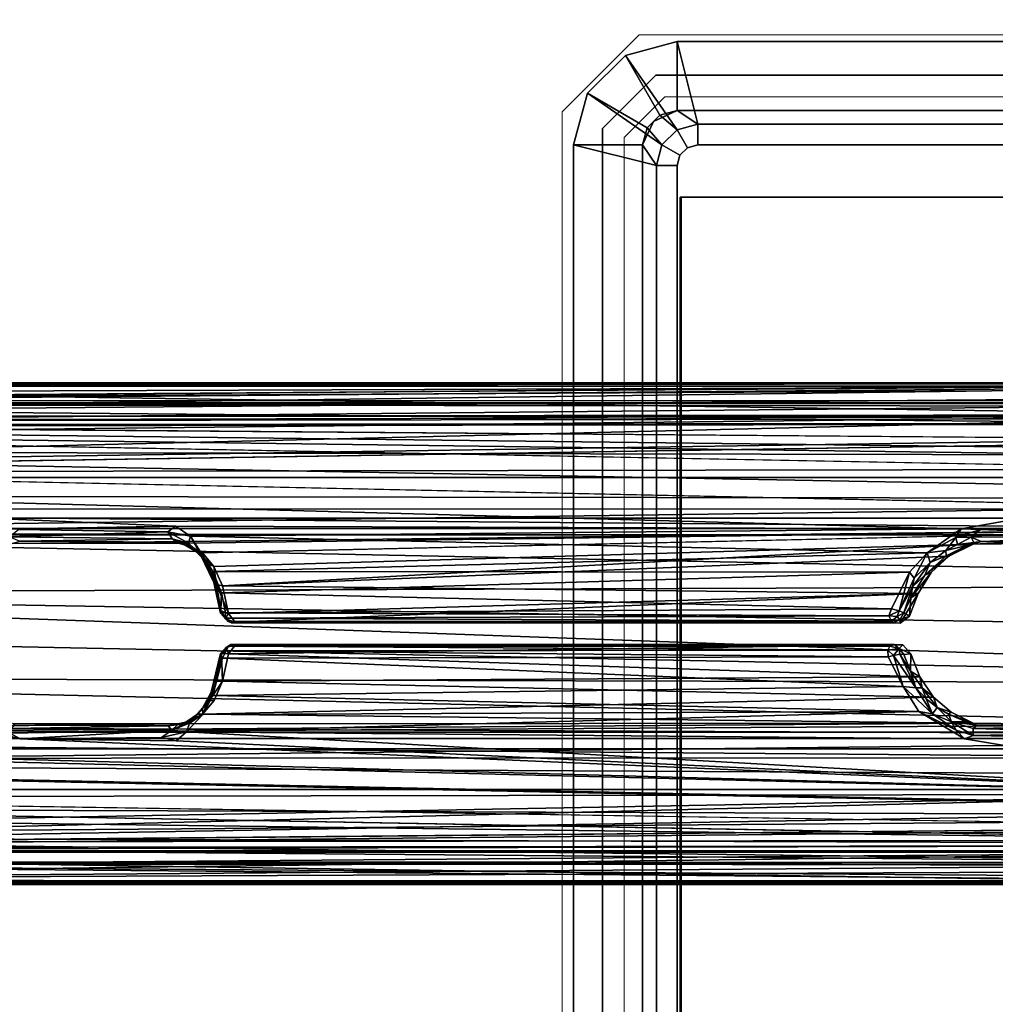
# Model space of a CAD drawing. Units: inches. Extents: x -2 to 130, y -6 to 145.
# Drawn here: x 114 to 116, y 49 to 52 of the extents above; entities that cross this region are included whole.
import ezdxf

# ---------------------------------------------------------------- set-up
doc = ezdxf.new("R2010")
doc.units = ezdxf.units.IN
doc.header["$MEASUREMENT"] = 0
for name, color, linetype in [('ELEC', 1, 'Continuous'), ('ELEC-GROMMET', 1, 'Continuous'), ('WKSURF-TOPCORIAN', 6, 'Continuous'), ('WORKTL-ARM', 3, 'Continuous'), ('ZAXIS', 7, 'Continuous')]:
    doc.layers.add(name, color=color, linetype=linetype)
doc.layers.add('WKSURF-GROMMET', color=6, linetype='Continuous', lineweight=9)

# ---------------------------------------------------------------- blocks, each defined once
blk = doc.blocks.new('GY1412_1_0T')
at = {"layer": 'ELEC'}
blk.add_point((0, 0), dxfattribs=at)
at = {"layer": 'ELEC-GROMMET'}
for points in [[(1.424, 0.2), (1.424, 0), (-1.424, 0), (-1.424, 0.2)], [(-1.424, 0.2, 0.045), (1.424, 0.2, 0.045), (1.424, 0.2), (-1.424, 0.2)], [(1.364, -0.04, 0.065), (1.424, 0.2, 0.045), (-1.424, 0.2, 0.045), (-1.364, -0.04, 0.065)], [(1.424, 0.2, 0.045), (1.364, -0.04, 0.065), (1.424, -0.056, 0.065), (1.574, 0.1598, 0.045)], [(1.424, 0.2), (1.424, 0.2, 0.045), (1.574, 0.1598, 0.045), (1.574, 0.1598)], [(1.424, 0), (1.424, 0.2), (1.574, 0.1598), (1.474, -0.0134)], [(1.574, 0.1598, 0.045), (1.424, -0.056, 0.065), (1.468, -0.1, 0.065), (1.6838, 0.05, 0.045)], [(1.474, -0.0134), (1.574, 0.1598), (1.6838, 0.05), (1.5106, -0.05)], [(1.574, 0.1598), (1.574, 0.1598, 0.045), (1.6838, 0.05, 0.045), (1.6838, 0.05)], [(1.6838, 0.05, 0.045), (1.468, -0.1, 0.065), (1.484, -0.16, 0.065), (1.724, -0.1, 0.045)], [(1.5106, -0.05), (1.6838, 0.05), (1.724, -0.1), (1.524, -0.1)], [(1.6838, 0.05), (1.6838, 0.05, 0.045), (1.724, -0.1, 0.045), (1.724, -0.1)], [(1.424, 0), (1.424, 0, -0.8), (-1.424, 0, -0.8), (-1.424, 0)], [(-1.424, 0, -0.742), (1.424, 0, -0.742), (1.364, -0.04, -0.742), (-1.364, -0.04, -0.742)], [(1.424, 0), (1.424, 0, -0.742), (-1.424, 0, -0.742), (-1.424, 0)], [(1.364, -0.04, -0.742), (1.424, 0, -0.742), (1.474, -0.0134, -0.742), (1.424, -0.056, -0.742)], [(1.4923, -0.0317, -0.8), (1.4923, -0.0317), (1.424, 0), (1.424, 0, -0.8)], [(1.424, 0), (1.474, -0.0134), (1.474, -0.0134, -0.742), (1.424, 0, -0.742)], [(1.424, -0.056, -0.742), (1.474, -0.0134, -0.742), (1.5106, -0.05, -0.742), (1.468, -0.1, -0.742)], [(1.474, -0.0134), (1.5106, -0.05), (1.5106, -0.05, -0.742), (1.474, -0.0134, -0.742)], [(-1.364, -0.1), (1.364, -0.1), (1.364, -0.04, 0.065), (-1.364, -0.04, 0.065)], [(1.364, -0.04, -0.742), (1.364, -0.1), (-1.364, -0.1), (-1.364, -0.04, -0.742)], [(1.364, -0.04, 0.065), (1.364, -0.1), (1.394, -0.108), (1.424, -0.056, 0.065)], [(1.364, -0.1), (1.364, -0.04, -0.742), (1.424, -0.056, -0.742), (1.394, -0.108)], [(1.424, -0.056, 0.065), (1.394, -0.108), (1.416, -0.13), (1.468, -0.1, 0.065)], [(1.394, -0.108), (1.424, -0.056, -0.742), (1.468, -0.1, -0.742), (1.416, -0.13)], [(1.468, -0.1, -0.742), (1.5106, -0.05, -0.742), (1.524, -0.1, -0.742), (1.484, -0.16, -0.742)], [(1.524, -0.1, -0.8), (1.524, -0.1), (1.4923, -0.0317), (1.4923, -0.0317, -0.8)], [(1.5106, -0.05), (1.524, -0.1), (1.524, -0.1, -0.742), (1.5106, -0.05, -0.742)], [(-1.2933, -0.1093, -0.0032), (1.2727, -0.1093, -0.0032), (1.2727, -0.1122, -0.1118), (-1.2933, -0.1122, -0.1118)], [(1.2727, -0.1122, -0.1118), (1.2727, -0.1093, -0.0032), (1.2727, -0.5869, -0.005), (1.2727, -0.5932, -0.0961)], [(1.468, -0.1, 0.065), (1.416, -0.13), (1.424, -0.16), (1.484, -0.16, 0.065)], [(1.416, -0.13), (1.468, -0.1, -0.742), (1.484, -0.16, -0.742), (1.424, -0.16)], [(1.484, -1.368, 0.065), (1.724, -1.428, 0.045), (1.724, -0.1, 0.045), (1.484, -0.16, 0.065)], [(1.524, -0.1, -0.742), (1.524, -1.428, -0.742), (1.484, -1.368, -0.742), (1.484, -0.16, -0.742)], [(1.524, -1.428), (1.524, -1.428, -0.8), (1.524, -0.1, -0.8), (1.524, -0.1)], [(1.724, -1.428), (1.524, -1.428), (1.524, -0.1), (1.724, -0.1)], [(1.524, -1.428), (1.524, -1.428, -0.742), (1.524, -0.1, -0.742), (1.524, -0.1)], [(1.724, -0.1, 0.045), (1.724, -1.428, 0.045), (1.724, -1.428), (1.724, -0.1)], [(1.424, -0.16), (1.424, -1.368), (1.484, -1.368, 0.065), (1.484, -0.16, 0.065)], [(1.484, -1.368, -0.742), (1.424, -1.368), (1.424, -0.16), (1.484, -0.16, -0.742)], [(1.2727, -0.5932, -0.0961), (1.2727, -0.5869, -0.005), (1.2727, -1.0635, -0.0362), (1.2727, -1.0743, -0.1092)]]:
    blk.add_3dface(points, dxfattribs=at)
for points, invisible_edges in [([(1.2727, -0.5869, -0.005), (1.2727, -0.1093, -0.0032), (-1.2933, -0.1093, -0.0032), (-1.2933, -0.5869, -0.005)], 8), ([(-1.2933, -0.5932, -0.0961), (-1.2933, -0.1122, -0.1118), (1.2727, -0.1122, -0.1118), (1.2727, -0.5932, -0.0961)], 8), ([(1.2727, -1.0635, -0.0362), (1.2727, -0.5869, -0.005), (-1.2933, -0.5869, -0.005), (-1.2933, -1.0635, -0.0362)], 10), ([(-1.2933, -1.0743, -0.1092), (-1.2933, -0.5932, -0.0961), (1.2727, -0.5932, -0.0961), (1.2727, -1.0743, -0.1092)], 10)]:
    blk.add_3dface(points, dxfattribs=dict(at, invisible_edges=invisible_edges))
blk = doc.blocks.new('4CH685_C_0T')
at = {"layer": 'WKSURF-GROMMET'}
for points in [[(11.7742, -4.6908, 28.5625), (11.7742, -3.1945, 28.5625), (11.7742, -3.1945, 28.5), (11.7742, -4.6908, 28.5)], [(11.8916, -4.6422, 28.5), (11.8916, -4.6422, 27.44), (11.8916, -3.2432, 27.44), (11.8916, -3.2432, 28.5)], [(11.8916, -4.6422, 28.5), (11.8916, -3.2432, 28.5), (11.8916, -3.2432, 27.44), (11.8916, -4.6422, 27.44)], [(11.9541, -3.2691, 28.5625), (11.9541, -4.6163, 28.5625), (11.9541, -4.6163, 27.44), (11.9541, -3.2691, 27.44)], [(11.9541, -4.6163, 27.44), (11.9541, -4.6163, 28.5625), (12.0719, -4.7341, 28.5625), (12.0719, -4.7341, 27.44)], [(11.8916, -4.6422, 28.5), (12.046, -4.7966, 28.5), (12.046, -4.7966, 27.44), (11.8916, -4.6422, 27.44)], [(11.8916, -4.6422, 28.5), (11.8916, -4.6422, 27.44), (12.046, -4.7966, 27.44), (12.046, -4.7966, 28.5)], [(11.7742, -4.6908, 28.5625), (11.7742, -4.6908, 28.5), (11.9974, -4.914, 28.5), (11.9974, -4.914, 28.5625)], [(12.0719, -4.7341, 27.44), (12.0719, -4.7341, 28.5625), (14.9635, -4.7341, 28.5625), (14.9635, -4.7341, 27.44)], [(12.046, -4.7966, 27.44), (12.046, -4.7966, 28.5), (14.9894, -4.7966, 28.5), (14.9894, -4.7966, 27.44)], [(12.046, -4.7966, 27.44), (14.9894, -4.7966, 27.44), (14.9894, -4.7966, 28.5), (12.046, -4.7966, 28.5)], [(11.9974, -4.914, 28.5), (15.0381, -4.914, 28.5), (15.0381, -4.914, 28.5625), (11.9974, -4.914, 28.5625)]]:
    blk.add_3dface(points, dxfattribs=at)
for points, invisible_edges in [([(11.8916, -3.2432, 28.5), (11.8916, -4.6422, 28.5), (11.7742, -4.6908, 28.5), (11.7742, -3.1945, 28.5)], 10), ([(11.9541, -4.6163, 28.5625), (11.9541, -3.2691, 28.5625), (11.7742, -3.1945, 28.5625), (11.7742, -4.6908, 28.5625)], 10), ([(11.9541, -3.2691, 27.44), (11.9541, -4.6163, 27.44), (11.8916, -4.6422, 27.44), (11.8916, -3.2432, 27.44)], 10), ([(11.9974, -4.914, 28.5625), (12.0719, -4.7341, 28.5625), (11.9541, -4.6163, 28.5625), (11.7742, -4.6908, 28.5625)], 5), ([(11.9541, -4.6163, 27.44), (12.0719, -4.7341, 27.44), (12.046, -4.7966, 27.44), (11.8916, -4.6422, 27.44)], 10), ([(11.8916, -4.6422, 28.5), (12.046, -4.7966, 28.5), (11.9974, -4.914, 28.5), (11.7742, -4.6908, 28.5)], 10), ([(15.0381, -4.914, 28.5625), (14.9635, -4.7341, 28.5625), (12.0719, -4.7341, 28.5625), (11.9974, -4.914, 28.5625)], 5), ([(12.0719, -4.7341, 27.44), (14.9635, -4.7341, 27.44), (14.9894, -4.7966, 27.44), (12.046, -4.7966, 27.44)], 10), ([(12.046, -4.7966, 28.5), (14.9894, -4.7966, 28.5), (15.0381, -4.914, 28.5), (11.9974, -4.914, 28.5)], 10)]:
    blk.add_3dface(points, dxfattribs=dict(at, invisible_edges=invisible_edges))
at = {"layer": 'WKSURF-TOPCORIAN'}
for points, invisible_edges in [([(0, 0, 28.5), (-1.7918, -0.7052, 28.5), (-6.1865, -10.5108, 28.5), (11.8916, -4.6422, 28.5)], 14), ([(11.8916, -4.6422, 27.44), (-4.1977, -16.1684, 27.44), (-6.1865, -10.5108, 27.44), (0, 0, 27.44)], 13), ([(11.8916, -3.2432, 28.5), (0, 0, 28.5), (11.8916, -4.6422, 28.5)], 3), ([(0, 0, 27.44), (11.8916, -3.2432, 27.44), (11.8916, -4.6422, 27.44)], 13), ([(-4.1977, -16.1684, 28.5), (12.046, -4.7966, 28.5), (11.8916, -4.6422, 28.5), (-6.1865, -10.5108, 28.5)], 5), ([(12.046, -4.7966, 27.44), (-1.9798, -21.7403, 27.44), (-4.1977, -16.1684, 27.44), (11.8916, -4.6422, 27.44)], 5), ([(-4.1977, -16.1684, 28.5), (-1.9798, -21.7403, 28.5), (12.046, -4.7966, 28.5)], 14), ([(10.4817, -29.8121, 28.5), (14.9894, -4.7966, 28.5), (12.046, -4.7966, 28.5), (-1.9798, -21.7403, 28.5)], 13), ([(-1.9798, -21.7403, 27.44), (12.046, -4.7966, 27.44), (10.4817, -29.8121, 27.44), (4.0642, -29.3992, 27.44)], 11), ([(16.9124, -29.8054, 28.5), (29.0153, -21.7403, 28.5), (14.9894, -4.7966, 28.5), (10.4817, -29.8121, 28.5)], 7), ([(14.9894, -4.7966, 27.44), (16.9124, -29.8054, 27.44), (10.4817, -29.8121, 27.44), (12.046, -4.7966, 27.44)], 5)]:
    blk.add_3dface(points, dxfattribs=dict(at, invisible_edges=invisible_edges))
blk = doc.blocks.new('GY91171_WM_0T')
at = {"layer": 'WORKTL-ARM'}
for points in [[(0.9249, 0.7085, 1.6344), (8.2511, 0.6556, 7.9997), (1.0271, 0.7193, 1.5962)], [(8.2659, 0.7195, 7.6491), (1.0271, 0.7193, 1.5962), (8.5152, 0.7181, 7.9233)], [(8.2659, 0.7195, 7.6491), (1.9029, 0.7192, 2.3096), (1.0271, 0.7193, 1.5962)], [(1.0271, 0.7193, 1.5962), (8.4361, 0.7035, 7.9832), (8.5152, 0.7181, 7.9233)], [(8.2511, 0.6556, 7.9997), (8.4361, 0.7035, 7.9832), (1.0271, 0.7193, 1.5962)], [(1.8451, 0.7172, 2.1446), (8.3663, 0.7213, 7.6778), (8.4358, 0.7182, 7.6745)], [(1.8572, 0.7109, 2.0915), (1.8451, 0.7172, 2.1446), (8.4358, 0.7182, 7.6745)], [(8.2805, 0.7207, 7.6406), (1.8507, 0.72, 2.2017), (1.8756, 0.7211, 2.2541)], [(1.8572, 0.7109, 2.0915), (8.4358, 0.7182, 7.6745), (8.494, 0.7105, 7.6474)], [(8.337, 0.6232, 7.6919), (1.8678, 0.623, 2.2696), (1.9029, 0.7192, 2.3096)], [(8.2747, 0.7128, 7.6433), (1.9089, 0.7189, 2.2988), (1.8729, 0.6626, 2.265)], [(1.9089, 0.7189, 2.2988), (8.2805, 0.7207, 7.6406), (1.8756, 0.7211, 2.2541)], [(8.2659, 0.7195, 7.6491), (8.337, 0.6232, 7.6919), (1.9029, 0.7192, 2.3096)], [(8.2805, 0.7207, 7.6406), (1.9089, 0.7189, 2.2988), (8.2747, 0.7128, 7.6433)], [(8.2511, 0.6556, 7.9997), (0.9249, 0.7085, 1.6344), (0.7933, 0.6683, 1.6998)], [(1.9044, 0.6819, 1.9738), (1.8572, 0.7109, 2.0915), (8.494, 0.7105, 7.6474)], [(8.279, 0.6624, 7.6473), (8.2747, 0.7128, 7.6433), (1.8729, 0.6626, 2.265)], [(8.494, 0.7105, 7.6474), (1.9494, 0.6274, 1.8558), (1.9044, 0.6819, 1.9738)], [(8.5998, 0.6809, 7.5892), (1.9494, 0.6274, 1.8558), (8.494, 0.7105, 7.6474)], [(0.7933, 0.6683, 1.6998), (0.6738, 0.6057, 1.7536), (8.1293, 0.5815, 8.0714)], [(0.7933, 0.6683, 1.6998), (8.1293, 0.5815, 8.0714), (8.2511, 0.6556, 7.9997)], [(1.8431, 0.6575, 2.1199), (8.4879, 0.6539, 7.6642), (1.8729, 0.6626, 2.265)], [(1.9183, 0.5926, 1.9062), (8.6472, 0.6002, 7.5727), (1.8431, 0.6575, 2.1199)], [(8.6472, 0.6002, 7.5727), (8.4879, 0.6539, 7.6642), (1.8431, 0.6575, 2.1199)], [(1.8729, 0.6626, 2.265), (8.4879, 0.6539, 7.6642), (8.279, 0.6624, 7.6473)], [(1.9494, 0.6274, 1.8558), (8.5998, 0.6809, 7.5892), (8.7084, 0.627, 7.5241)], [(0.6738, 0.6057, 1.7536), (0.6391, 0.5236, 1.8716), (8.1293, 0.5815, 8.0714)], [(1.8678, 0.623, 2.2696), (8.337, 0.6232, 7.6919), (1.8485, 0.6075, 2.0742)], [(8.337, 0.6232, 7.6919), (8.4731, 0.6162, 7.6802), (1.8485, 0.6075, 2.0742)], [(1.8485, 0.6075, 2.0742), (8.4731, 0.6162, 7.6802), (1.9078, 0.5543, 1.912)], [(8.7851, 0.5048, 7.4933), (8.6472, 0.6002, 7.5727), (1.9183, 0.5926, 1.9062)], [(1.9494, 0.6274, 1.8558), (8.7084, 0.627, 7.5241), (1.986, 0.5601, 1.7531)], [(8.7084, 0.627, 7.5241), (2.0086, 0.51, 1.7004), (1.986, 0.5601, 1.7531)], [(2.0229, 0.4595, 1.6549), (2.0086, 0.51, 1.7004), (8.7084, 0.627, 7.5241)], [(8.7675, 0.5848, 7.4871), (2.0229, 0.4595, 1.6549), (8.7084, 0.627, 7.5241)], [(0.6391, 0.5236, 1.8716), (8.0392, 0.4975, 8.1261), (8.1293, 0.5815, 8.0714)], [(1.9183, 0.5926, 1.9062), (8.8158, 0.4669, 7.4756), (8.7851, 0.5048, 7.4933)], [(8.7675, 0.5848, 7.4871), (8.8848, 0.4702, 7.4215), (2.0229, 0.4595, 1.6549)], [(1.9078, 0.5543, 1.912), (8.7975, 0.446, 7.4953), (1.9628, 0.446, 1.7603)], [(0.5264, 0.4094, 1.904), (7.9085, 0.3724, 8.1346), (0.6391, 0.5236, 1.8716)], [(0.6391, 0.5236, 1.8716), (7.9085, 0.3724, 8.1346), (8.0392, 0.4975, 8.1261)], [(2.015, 0.3538, 1.6398), (8.9062, 0.3554, 7.4235), (1.9696, 0.4984, 1.7647)], [(8.8848, 0.4702, 7.4215), (8.4558, 0.2981, 6.9176), (2.0229, 0.4595, 1.6549)], [(8.4558, 0.2981, 6.9176), (7.9894, 0.2964, 6.5244), (2.0229, 0.4595, 1.6549)], [(7.9894, 0.2964, 6.5244), (5.7259, 0.2984, 4.6276), (2.0229, 0.4595, 1.6549)], [(5.2431, 0.278, 4.2107), (2.0229, 0.4595, 1.6549), (5.2734, 0.304, 4.2499)], [(5.7259, 0.2984, 4.6276), (5.2734, 0.304, 4.2499), (2.0229, 0.4595, 1.6549)], [(2.9877, 0.2984, 2.3286), (2.0229, 0.4595, 1.6549), (5.2431, 0.278, 4.2107)], [(2.9877, 0.2984, 2.3286), (2.4811, 0.2973, 1.9038), (2.0229, 0.4595, 1.6549)], [(0.5264, 0.4094, 1.904), (0.4456, 0.2921, 1.9173), (7.9085, 0.3724, 8.1346)], [(7.9085, 0.3724, 8.1346), (0.4456, 0.2921, 1.9173), (7.8499, 0.2585, 8.1611)], [(8.9309, 0.2979, 7.4093), (8.9062, 0.3554, 7.4235), (2.015, 0.3538, 1.6398)], [(2.0243, 0.2979, 1.6141), (8.9309, 0.2979, 7.4093), (2.015, 0.3538, 1.6398)], [(0.4299, 0.1397, 1.9754), (7.802, 0.1205, 8.1701), (0.4456, 0.2921, 1.9173)], [(0.4456, 0.2921, 1.9173), (7.802, 0.1205, 8.1701), (7.8499, 0.2585, 8.1611)], [(2.478, 0.2587, 1.9623), (8.9309, 0.2979, 7.4093), (2.0243, 0.2979, 1.6141)], [(2.478, 0.2587, 1.9623), (2.9619, 0.2529, 2.3651), (8.9309, 0.2979, 7.4093)], [(2.9877, 0.2984, 2.3286), (2.9623, 0.2887, 2.3065), (2.4811, 0.2973, 1.9038)], [(2.4811, 0.2973, 1.9038), (2.9623, 0.2887, 2.3065), (2.5061, 0.2798, 1.928)], [(2.9623, 0.2887, 2.3065), (2.962, 0.2683, 2.3179), (2.5061, 0.2798, 1.928)], [(8.9309, 0.2979, 7.4093), (2.9619, 0.2529, 2.3651), (5.2458, 0.2549, 4.2823)], [(3.0253, 0.2493, 2.3588), (2.962, 0.2683, 2.3179), (2.9623, 0.2887, 2.3065)], [(3.0112, 0.273, 2.342), (2.9623, 0.2887, 2.3065), (2.9877, 0.2984, 2.3286)], [(3.0253, 0.2493, 2.3588), (2.9623, 0.2887, 2.3065), (3.0112, 0.273, 2.342)], [(3.1199, 0.2189, 2.3989), (2.9877, 0.2984, 2.3286), (5.2431, 0.278, 4.2107)], [(3.0112, 0.273, 2.342), (2.9877, 0.2984, 2.3286), (3.1199, 0.2189, 2.3989)], [(5.2431, 0.278, 4.2107), (5.2734, 0.304, 4.2499), (5.316, 0.2949, 4.2832)], [(5.2856, 0.2737, 4.2618), (5.2431, 0.278, 4.2107), (5.316, 0.2949, 4.2832)], [(5.2734, 0.304, 4.2499), (5.7259, 0.2984, 4.6276), (5.316, 0.2949, 4.2832)], [(5.7259, 0.2984, 4.6276), (5.7557, 0.2823, 4.6529), (5.2856, 0.2737, 4.2618)], [(5.316, 0.2949, 4.2832), (5.7259, 0.2984, 4.6276), (5.2856, 0.2737, 4.2618)], [(5.8013, 0.2797, 4.6812), (5.7259, 0.2984, 4.6276), (7.9894, 0.2964, 6.5244)], [(5.7557, 0.2823, 4.6529), (5.7259, 0.2984, 4.6276), (5.8013, 0.2797, 4.6812)], [(2.4944, 0.2609, 1.9389), (2.951, 0.2587, 2.3291), (2.478, 0.2587, 1.9623)], [(2.951, 0.2587, 2.3291), (2.9619, 0.2529, 2.3651), (2.478, 0.2587, 1.9623)], [(2.5061, 0.2798, 1.928), (2.962, 0.2683, 2.3179), (2.4944, 0.2609, 1.9389)], [(2.4944, 0.2609, 1.9389), (2.962, 0.2683, 2.3179), (2.951, 0.2587, 2.3291)], [(3.0253, 0.2493, 2.3588), (2.951, 0.2587, 2.3291), (2.962, 0.2683, 2.3179)], [(2.9829, 0.2489, 2.3579), (2.9619, 0.2529, 2.3651), (2.951, 0.2587, 2.3291)], [(2.9829, 0.2489, 2.3579), (2.951, 0.2587, 2.3291), (3.0253, 0.2493, 2.3588)], [(3.0253, 0.2493, 2.3588), (3.0112, 0.273, 2.342), (3.0803, 0.2264, 2.3798)], [(3.0803, 0.2264, 2.3798), (3.0112, 0.273, 2.342), (3.1199, 0.2189, 2.3989)], [(3.1199, 0.2189, 2.3989), (5.2431, 0.278, 4.2107), (5.1961, 0.228, 4.1469)], [(5.2431, 0.278, 4.2107), (5.2348, 0.2527, 4.2073), (5.1961, 0.228, 4.1469)], [(5.2431, 0.278, 4.2107), (5.2856, 0.2737, 4.2618), (5.2348, 0.2527, 4.2073)], [(5.2348, 0.2527, 4.2073), (5.2856, 0.2737, 4.2618), (5.2445, 0.2519, 4.2286)], [(5.2445, 0.2519, 4.2286), (5.2856, 0.2737, 4.2618), (5.2682, 0.2571, 4.2708)], [(5.2451, 0.2505, 4.2617), (5.2445, 0.2519, 4.2286), (5.2682, 0.2571, 4.2708)], [(5.2962, 0.2606, 4.2903), (5.2451, 0.2505, 4.2617), (5.2682, 0.2571, 4.2708)], [(5.2962, 0.2606, 4.2903), (5.2458, 0.2549, 4.2823), (5.2451, 0.2505, 4.2617)], [(5.2458, 0.2549, 4.2823), (5.2962, 0.2606, 4.2903), (5.748, 0.2545, 4.7037)], [(5.2682, 0.2571, 4.2708), (5.2856, 0.2737, 4.2618), (5.2962, 0.2606, 4.2903)], [(5.7557, 0.2823, 4.6529), (5.7517, 0.2683, 4.6588), (5.2856, 0.2737, 4.2618)], [(5.2856, 0.2737, 4.2618), (5.7517, 0.2683, 4.6588), (5.2962, 0.2606, 4.2903)], [(5.2962, 0.2606, 4.2903), (5.7517, 0.2683, 4.6588), (5.7408, 0.2588, 4.6699)], [(5.2962, 0.2606, 4.2903), (5.7408, 0.2588, 4.6699), (5.748, 0.2545, 4.7037)], [(5.1964, 0.2275, 4.2269), (5.2458, 0.2549, 4.2823), (2.9619, 0.2529, 2.3651)], [(2.9619, 0.2529, 2.3651), (3.0337, 0.227, 2.3808), (3.0262, 0.2214, 2.4029)], [(2.9829, 0.2489, 2.3579), (3.0337, 0.227, 2.3808), (2.9619, 0.2529, 2.3651)], [(3.0337, 0.227, 2.3808), (2.9829, 0.2489, 2.3579), (3.0253, 0.2493, 2.3588)], [(3.0661, 0.2079, 2.3904), (3.0337, 0.227, 2.3808), (3.0253, 0.2493, 2.3588)], [(3.0661, 0.2079, 2.3904), (3.0253, 0.2493, 2.3588), (3.0803, 0.2264, 2.3798)], [(5.2348, 0.2527, 4.2073), (5.1966, 0.2093, 4.1639), (5.1961, 0.228, 4.1469)], [(5.1964, 0.2275, 4.2269), (5.2451, 0.2505, 4.2617), (5.2458, 0.2549, 4.2823)], [(5.2108, 0.2272, 4.2089), (5.2451, 0.2505, 4.2617), (5.1964, 0.2275, 4.2269)], [(5.1966, 0.2093, 4.1639), (5.2348, 0.2527, 4.2073), (5.2108, 0.2272, 4.2089)], [(5.2108, 0.2272, 4.2089), (5.2348, 0.2527, 4.2073), (5.2445, 0.2519, 4.2286)], [(5.2108, 0.2272, 4.2089), (5.2445, 0.2519, 4.2286), (5.2451, 0.2505, 4.2617)], [(3.0337, 0.227, 2.3808), (3.0661, 0.2079, 2.3904), (3.0262, 0.2214, 2.4029)], [(3.0771, 0.1776, 2.4271), (3.0262, 0.2214, 2.4029), (3.0661, 0.2079, 2.3904)], [(3.0987, 0.1825, 2.4006), (3.0661, 0.2079, 2.3904), (3.0803, 0.2264, 2.3798)], [(3.1103, 0.1511, 2.4206), (3.0661, 0.2079, 2.3904), (3.0987, 0.1825, 2.4006)], [(3.1103, 0.1511, 2.4206), (3.0771, 0.1776, 2.4271), (3.0661, 0.2079, 2.3904)], [(3.1199, 0.2189, 2.3989), (3.165, 0.147, 2.412), (3.0803, 0.2264, 2.3798)], [(3.165, 0.147, 2.412), (3.1288, 0.1507, 2.4078), (3.0803, 0.2264, 2.3798)], [(3.0803, 0.2264, 2.3798), (3.1288, 0.1507, 2.4078), (3.0987, 0.1825, 2.4006)], [(5.1961, 0.228, 4.1469), (5.167, 0.1724, 4.1007), (3.1199, 0.2189, 2.3989)], [(3.165, 0.147, 2.412), (3.1199, 0.2189, 2.3989), (5.167, 0.1724, 4.1007)], [(5.1632, 0.1873, 4.1813), (5.1763, 0.1876, 4.1668), (5.1964, 0.2275, 4.2269)], [(5.167, 0.1724, 4.1007), (5.1961, 0.228, 4.1469), (5.1712, 0.1631, 4.1202)], [(5.1961, 0.228, 4.1469), (5.1966, 0.2093, 4.1639), (5.1712, 0.1631, 4.1202)], [(5.1966, 0.2093, 4.1639), (5.1763, 0.1876, 4.1668), (5.1712, 0.1631, 4.1202)], [(5.1763, 0.1876, 4.1668), (5.2108, 0.2272, 4.2089), (5.1964, 0.2275, 4.2269)], [(5.1763, 0.1876, 4.1668), (5.1966, 0.2093, 4.1639), (5.2108, 0.2272, 4.2089)], [(3.0771, 0.1776, 2.4271), (3.1169, 0.1192, 2.4424), (5.1387, 0.1316, 4.1421)], [(3.0771, 0.1776, 2.4271), (3.1103, 0.1511, 2.4206), (3.1169, 0.1192, 2.4424)], [(3.1103, 0.1511, 2.4206), (3.0987, 0.1825, 2.4006), (3.1288, 0.1507, 2.4078)], [(5.1392, 0.0646, 4.0512), (3.165, 0.147, 2.412), (5.167, 0.1724, 4.1007)], [(5.1387, 0.1316, 4.1421), (5.1763, 0.1876, 4.1668), (5.1632, 0.1873, 4.1813)], [(5.1552, 0.131, 4.1209), (5.1763, 0.1876, 4.1668), (5.1387, 0.1316, 4.1421)], [(5.1392, 0.0646, 4.0512), (5.167, 0.1724, 4.1007), (5.1436, 0.0541, 4.063)], [(5.167, 0.1724, 4.1007), (5.1712, 0.1631, 4.1202), (5.1436, 0.0541, 4.063)], [(5.1712, 0.1631, 4.1202), (5.1763, 0.1876, 4.1668), (5.1552, 0.131, 4.1209)], [(3.1103, 0.1511, 2.4206), (3.1288, 0.1507, 2.4078), (3.1435, 0.1025, 2.4235)], [(3.1103, 0.1511, 2.4206), (3.1435, 0.1025, 2.4235), (3.1169, 0.1192, 2.4424)], [(3.1288, 0.1507, 2.4078), (3.1746, 0.0527, 2.423), (3.1435, 0.1025, 2.4235)], [(3.1927, 0.0573, 2.4214), (3.1746, 0.0527, 2.423), (3.1288, 0.1507, 2.4078)], [(3.1288, 0.1507, 2.4078), (3.165, 0.147, 2.412), (3.1927, 0.0573, 2.4214)], [(3.2086, 0.0605, 2.4305), (3.165, 0.147, 2.412), (5.1392, 0.0646, 4.0512)], [(3.1927, 0.0573, 2.4214), (3.165, 0.147, 2.412), (3.2086, 0.0605, 2.4305)], [(5.1712, 0.1631, 4.1202), (5.1443, 0.0515, 4.0754), (5.1436, 0.0541, 4.063)], [(5.1552, 0.131, 4.1209), (5.1443, 0.0515, 4.0754), (5.1712, 0.1631, 4.1202)], [(0.4299, 0.1397, 1.9754), (0.388, 0.0004, 1.9532), (7.7703, -0.1236, 8.1416)], [(7.802, 0.1205, 8.1701), (0.4299, 0.1397, 1.9754), (7.8007, -0.0113, 8.1876)], [(0.4299, 0.1397, 1.9754), (7.7703, -0.1236, 8.1416), (7.8007, -0.0113, 8.1876)], [(5.1387, 0.1316, 4.1421), (3.1169, 0.1192, 2.4424), (5.1213, 0.0517, 4.1119)], [(3.1169, 0.1192, 2.4424), (3.1435, 0.1025, 2.4235), (3.1432, 0.0525, 2.4521)], [(5.1213, 0.0517, 4.1119), (5.1421, 0.0515, 4.0864), (5.1387, 0.1316, 4.1421)], [(5.1421, 0.0515, 4.0864), (5.1552, 0.131, 4.1209), (5.1387, 0.1316, 4.1421)], [(5.1552, 0.131, 4.1209), (5.1421, 0.0515, 4.0864), (5.1443, 0.0515, 4.0754)], [(3.1435, 0.1025, 2.4235), (3.1631, 0.054, 2.4275), (3.1432, 0.0525, 2.4521)], [(3.1746, 0.0527, 2.423), (3.1631, 0.054, 2.4275), (3.1435, 0.1025, 2.4235)], [(3.177, 0.0367, 2.4338), (3.1746, 0.0527, 2.423), (3.1927, 0.0573, 2.4214)], [(3.177, 0.0367, 2.4338), (3.1927, 0.0573, 2.4214), (3.2096, 0.0417, 2.4356)], [(3.2096, 0.0417, 2.4356), (3.1927, 0.0573, 2.4214), (3.2086, 0.0605, 2.4305)], [(5.1279, 0.0436, 4.0442), (3.2086, 0.0605, 2.4305), (5.1392, 0.0646, 4.0512)], [(3.2096, 0.0417, 2.4356), (3.2086, 0.0605, 2.4305), (5.1279, 0.0436, 4.0442)], [(5.1436, 0.0541, 4.063), (5.1279, 0.0436, 4.0442), (5.1392, 0.0646, 4.0512)], [(3.1631, 0.054, 2.4275), (3.177, 0.0367, 2.4338), (3.1432, 0.0525, 2.4521)], [(3.1432, 0.0525, 2.4521), (3.177, 0.0367, 2.4338), (3.1662, 0.0259, 2.4691)], [(3.1631, 0.054, 2.4275), (3.1746, 0.0527, 2.423), (3.177, 0.0367, 2.4338)], [(3.1662, 0.0259, 2.4691), (5.1011, 0.0263, 4.0927), (5.1213, 0.0517, 4.1119)], [(3.177, 0.0367, 2.4338), (3.1915, 0.025, 2.4486), (3.1662, 0.0259, 2.4691)], [(3.2034, 0.0294, 2.4448), (3.177, 0.0367, 2.4338), (3.2096, 0.0417, 2.4356)], [(3.1915, 0.025, 2.4486), (3.177, 0.0367, 2.4338), (3.2034, 0.0294, 2.4448)], [(5.1142, 0.0246, 4.0631), (3.1915, 0.025, 2.4486), (5.1215, 0.0296, 4.0543)], [(3.1915, 0.025, 2.4486), (3.2034, 0.0294, 2.4448), (5.1215, 0.0296, 4.0543)], [(3.2034, 0.0294, 2.4448), (3.2096, 0.0417, 2.4356), (5.1215, 0.0296, 4.0543)], [(5.1215, 0.0296, 4.0543), (3.2096, 0.0417, 2.4356), (5.1279, 0.0436, 4.0442)], [(5.1011, 0.0263, 4.0927), (5.1286, 0.0335, 4.0759), (5.1213, 0.0517, 4.1119)], [(5.1142, 0.0246, 4.0631), (5.1286, 0.0335, 4.0759), (5.1011, 0.0263, 4.0927)], [(5.1286, 0.0335, 4.0759), (5.1142, 0.0246, 4.0631), (5.1215, 0.0296, 4.0543)], [(5.1213, 0.0517, 4.1119), (5.1286, 0.0335, 4.0759), (5.1421, 0.0515, 4.0864)], [(5.1443, 0.0515, 4.0754), (5.1215, 0.0296, 4.0543), (5.1436, 0.0541, 4.063)], [(5.1215, 0.0296, 4.0543), (5.1279, 0.0436, 4.0442), (5.1436, 0.0541, 4.063)], [(5.1286, 0.0335, 4.0759), (5.1215, 0.0296, 4.0543), (5.1443, 0.0515, 4.0754)], [(5.1421, 0.0515, 4.0864), (5.1286, 0.0335, 4.0759), (5.1443, 0.0515, 4.0754)], [(0.388, 0.0004, 1.9532), (0.4258, -0.1486, 1.972), (7.7703, -0.1236, 8.1416)], [(5.1011, 0.0263, 4.0927), (3.1662, 0.0259, 2.4691), (3.1915, 0.025, 2.4486)], [(5.1142, 0.0246, 4.0631), (5.1011, 0.0263, 4.0927), (3.1915, 0.025, 2.4486)], [(5.1016, -0.0403, 4.0932), (3.1736, -0.0373, 2.4752), (3.1218, -0.1228, 2.4439)], [(3.1218, -0.1228, 2.4439), (3.1736, -0.0373, 2.4752), (3.1472, -0.0576, 2.4546)], [(3.1218, -0.1228, 2.4439), (5.1213, -0.0649, 4.1117), (5.1016, -0.0403, 4.0932)], [(3.1472, -0.0576, 2.4546), (3.1736, -0.0373, 2.4752), (3.1749, -0.0469, 2.4412)], [(3.1749, -0.0469, 2.4412), (3.1636, -0.0667, 2.4276), (3.1472, -0.0576, 2.4546)], [(3.1749, -0.0469, 2.4412), (3.1822, -0.0559, 2.4282), (3.1636, -0.0667, 2.4276)], [(3.1822, -0.0559, 2.4282), (3.177, -0.0725, 2.4204), (3.1636, -0.0667, 2.4276)], [(5.1126, -0.0377, 4.0625), (3.1938, -0.0378, 2.4523), (3.1736, -0.0373, 2.4752)], [(5.1016, -0.0403, 4.0932), (5.1126, -0.0377, 4.0625), (3.1736, -0.0373, 2.4752)], [(3.1736, -0.0373, 2.4752), (3.1938, -0.0378, 2.4523), (3.1749, -0.0469, 2.4412)], [(3.1938, -0.0378, 2.4523), (3.1985, -0.043, 2.4415), (3.1749, -0.0469, 2.4412)], [(3.1985, -0.043, 2.4415), (3.1822, -0.0559, 2.4282), (3.1749, -0.0469, 2.4412)], [(3.2071, -0.0581, 2.4322), (3.177, -0.0725, 2.4204), (3.1822, -0.0559, 2.4282)], [(3.1822, -0.0559, 2.4282), (3.1985, -0.043, 2.4415), (3.2071, -0.0581, 2.4322)], [(3.1985, -0.043, 2.4415), (3.1938, -0.0378, 2.4523), (5.1126, -0.0377, 4.0625)], [(5.1223, -0.0415, 4.0597), (3.1985, -0.043, 2.4415), (5.1126, -0.0377, 4.0625)], [(5.1302, -0.051, 4.053), (3.1985, -0.043, 2.4415), (5.1223, -0.0415, 4.0597)], [(3.2071, -0.0581, 2.4322), (3.1985, -0.043, 2.4415), (5.1302, -0.051, 4.053)], [(5.1297, -0.0671, 4.0422), (3.2071, -0.0581, 2.4322), (5.1302, -0.051, 4.053)], [(5.1302, -0.0496, 4.0798), (5.1126, -0.0377, 4.0625), (5.1016, -0.0403, 4.0932)], [(5.1016, -0.0403, 4.0932), (5.1213, -0.0649, 4.1117), (5.1302, -0.0496, 4.0798)], [(5.1126, -0.0377, 4.0625), (5.1302, -0.0496, 4.0798), (5.1223, -0.0415, 4.0597)], [(5.1213, -0.0649, 4.1117), (5.1425, -0.0684, 4.0882), (5.1302, -0.0496, 4.0798)], [(5.1223, -0.0415, 4.0597), (5.1302, -0.0496, 4.0798), (5.1302, -0.051, 4.053)], [(5.1297, -0.0671, 4.0422), (5.1302, -0.051, 4.053), (5.1438, -0.0738, 4.0588)], [(5.1425, -0.0684, 4.0882), (5.1446, -0.0662, 4.0762), (5.1302, -0.0496, 4.0798)], [(5.1302, -0.0496, 4.0798), (5.1446, -0.0662, 4.0762), (5.1302, -0.051, 4.053)], [(5.1446, -0.0662, 4.0762), (5.1438, -0.0738, 4.0588), (5.1302, -0.051, 4.053)], [(3.1218, -0.1228, 2.4439), (3.1472, -0.0576, 2.4546), (3.1429, -0.1106, 2.4273)], [(5.1386, -0.1448, 4.1419), (5.1213, -0.0649, 4.1117), (3.1218, -0.1228, 2.4439)], [(3.138, -0.1425, 2.4157), (3.177, -0.0725, 2.4204), (3.1331, -0.1677, 2.4063)], [(3.1331, -0.1677, 2.4063), (3.177, -0.0725, 2.4204), (3.1471, -0.1851, 2.4054)], [(3.1429, -0.1106, 2.4273), (3.1636, -0.0667, 2.4276), (3.138, -0.1425, 2.4157)], [(3.1636, -0.0667, 2.4276), (3.177, -0.0725, 2.4204), (3.138, -0.1425, 2.4157)], [(3.1429, -0.1106, 2.4273), (3.1472, -0.0576, 2.4546), (3.1636, -0.0667, 2.4276)], [(3.1992, -0.0789, 2.4236), (3.1471, -0.1851, 2.4054), (3.177, -0.0725, 2.4204)], [(3.1992, -0.0789, 2.4236), (5.142, -0.1247, 4.0615), (3.1471, -0.1851, 2.4054)], [(3.1992, -0.0789, 2.4236), (3.177, -0.0725, 2.4204), (3.2071, -0.0581, 2.4322)], [(3.1992, -0.0789, 2.4236), (3.2071, -0.0581, 2.4322), (5.1297, -0.0671, 4.0422)], [(3.1992, -0.0789, 2.4236), (5.1297, -0.0671, 4.0422), (5.142, -0.1247, 4.0615)], [(5.1213, -0.0649, 4.1117), (5.1386, -0.1448, 4.1419), (5.1566, -0.149, 4.1249)], [(5.1425, -0.0684, 4.0882), (5.1213, -0.0649, 4.1117), (5.1566, -0.149, 4.1249)], [(5.1438, -0.0738, 4.0588), (5.142, -0.1247, 4.0615), (5.1297, -0.0671, 4.0422)], [(5.1664, -0.1871, 4.0993), (5.142, -0.1247, 4.0615), (5.1438, -0.0738, 4.0588)], [(5.1425, -0.0684, 4.0882), (5.164, -0.1549, 4.1087), (5.1446, -0.0662, 4.0762)], [(5.1425, -0.0684, 4.0882), (5.1566, -0.149, 4.1249), (5.164, -0.1549, 4.1087)], [(5.1446, -0.0662, 4.0762), (5.164, -0.1549, 4.1087), (5.1438, -0.0738, 4.0588)], [(5.164, -0.1549, 4.1087), (5.1664, -0.1871, 4.0993), (5.1438, -0.0738, 4.0588)], [(3.0841, -0.1835, 2.4303), (3.1218, -0.1228, 2.4439), (3.1429, -0.1106, 2.4273)], [(3.1429, -0.1106, 2.4273), (3.1026, -0.176, 2.4166), (3.0841, -0.1835, 2.4303)], [(3.138, -0.1425, 2.4157), (3.1026, -0.176, 2.4166), (3.1429, -0.1106, 2.4273)], [(7.7703, -0.1236, 8.1416), (0.4258, -0.1486, 1.972), (7.831, -0.2983, 8.1312)], [(3.0873, -0.2131, 2.3928), (3.138, -0.1425, 2.4157), (3.1331, -0.1677, 2.4063)], [(3.0873, -0.2131, 2.3928), (3.1026, -0.176, 2.4166), (3.138, -0.1425, 2.4157)], [(5.142, -0.1247, 4.0615), (5.1664, -0.1871, 4.0993), (3.1471, -0.1851, 2.4054)], [(0.4258, -0.1486, 1.972), (0.4372, -0.2889, 1.919), (7.831, -0.2983, 8.1312)], [(5.1634, -0.2015, 4.1817), (5.1386, -0.1448, 4.1419), (2.9624, -0.2664, 2.365)], [(5.1386, -0.1448, 4.1419), (3.0332, -0.2317, 2.4071), (2.9624, -0.2664, 2.365)], [(3.0873, -0.2131, 2.3928), (3.1331, -0.1677, 2.4063), (3.096, -0.241, 2.3847)], [(3.1331, -0.1677, 2.4063), (3.1471, -0.1851, 2.4054), (3.096, -0.241, 2.3847)], [(5.1386, -0.1448, 4.1419), (5.1634, -0.2015, 4.1817), (5.1566, -0.149, 4.1249)], [(5.1566, -0.149, 4.1249), (5.1829, -0.2097, 4.173), (5.1769, -0.1906, 4.1434)], [(5.1769, -0.1906, 4.1434), (5.164, -0.1549, 4.1087), (5.1566, -0.149, 4.1249)], [(5.1566, -0.149, 4.1249), (5.1634, -0.2015, 4.1817), (5.1829, -0.2097, 4.173)], [(5.1664, -0.1871, 4.0993), (5.164, -0.1549, 4.1087), (5.2036, -0.237, 4.1621)], [(5.2036, -0.237, 4.1621), (5.164, -0.1549, 4.1087), (5.1769, -0.1906, 4.1434)], [(3.0402, -0.2324, 2.3916), (3.0332, -0.2317, 2.4071), (3.1026, -0.176, 2.4166)], [(3.0332, -0.2317, 2.4071), (3.0841, -0.1835, 2.4303), (3.1026, -0.176, 2.4166)], [(3.0402, -0.2324, 2.3916), (3.1026, -0.176, 2.4166), (3.0873, -0.2131, 2.3928)], [(3.096, -0.241, 2.3847), (3.1471, -0.1851, 2.4054), (5.1664, -0.1871, 4.0993)], [(5.1664, -0.1871, 4.0993), (5.2319, -0.2893, 4.1988), (3.096, -0.241, 2.3847)], [(5.2319, -0.2893, 4.1988), (5.1664, -0.1871, 4.0993), (5.2036, -0.237, 4.1621)], [(5.1769, -0.1906, 4.1434), (5.1829, -0.2097, 4.173), (5.2036, -0.237, 4.1621)], [(3.0402, -0.2324, 2.3916), (3.0873, -0.2131, 2.3928), (3.0418, -0.2481, 2.3705)], [(3.0873, -0.2131, 2.3928), (3.096, -0.241, 2.3847), (3.0418, -0.2481, 2.3705)], [(5.1634, -0.2015, 4.1817), (5.1964, -0.241, 4.2269), (5.2142, -0.2437, 4.212)], [(5.1829, -0.2097, 4.173), (5.1634, -0.2015, 4.1817), (5.2142, -0.2437, 4.212)], [(5.1829, -0.2097, 4.173), (5.2373, -0.269, 4.2099), (5.2036, -0.237, 4.1621)], [(5.2373, -0.269, 4.2099), (5.1829, -0.2097, 4.173), (5.2142, -0.2437, 4.212)], [(5.2472, -0.2686, 4.2836), (5.1964, -0.241, 4.2269), (2.0243, -0.3114, 1.614)], [(3.0332, -0.2317, 2.4071), (2.98, -0.2622, 2.36), (2.9624, -0.2664, 2.365)], [(3.0402, -0.2324, 2.3916), (2.98, -0.2622, 2.36), (3.0332, -0.2317, 2.4071)], [(2.98, -0.2622, 2.36), (3.0402, -0.2324, 2.3916), (3.0418, -0.2481, 2.3705)], [(3.0072, -0.2653, 2.3513), (2.98, -0.2622, 2.36), (3.0418, -0.2481, 2.3705)], [(3.096, -0.241, 2.3847), (5.2319, -0.2893, 4.1988), (2.9968, -0.3104, 2.3354)], [(2.9968, -0.3104, 2.3354), (3.0127, -0.2857, 2.3429), (3.096, -0.241, 2.3847)], [(3.0127, -0.2857, 2.3429), (3.0072, -0.2653, 2.3513), (3.0418, -0.2481, 2.3705)], [(3.0418, -0.2481, 2.3705), (3.096, -0.241, 2.3847), (3.0127, -0.2857, 2.3429)], [(5.2142, -0.2437, 4.212), (5.1964, -0.241, 4.2269), (5.254, -0.2673, 4.2719)], [(5.1964, -0.241, 4.2269), (5.2472, -0.2686, 4.2836), (5.254, -0.2673, 4.2719)], [(5.2373, -0.269, 4.2099), (5.2319, -0.2893, 4.1988), (5.2036, -0.237, 4.1621)], [(5.2402, -0.2611, 4.2349), (5.2373, -0.269, 4.2099), (5.2142, -0.2437, 4.212)], [(5.2142, -0.2437, 4.212), (5.254, -0.2673, 4.2719), (5.2402, -0.2611, 4.2349)], [(2.9624, -0.2664, 2.365), (2.4766, -0.2716, 1.9585), (2.0243, -0.3114, 1.614)], [(5.7486, -0.2679, 4.7039), (2.0243, -0.3114, 1.614), (8.9308, -0.3114, 7.4093)], [(2.0243, -0.3114, 1.614), (5.7486, -0.2679, 4.7039), (5.2472, -0.2686, 4.2836)], [(2.9624, -0.2664, 2.365), (2.9388, -0.274, 2.3123), (2.4766, -0.2716, 1.9585)], [(2.4766, -0.2716, 1.9585), (2.9388, -0.274, 2.3123), (2.4947, -0.275, 1.9385)], [(2.4784, -0.2899, 1.9042), (2.4947, -0.275, 1.9385), (2.9388, -0.274, 2.3123)], [(2.9678, -0.2868, 2.317), (2.4784, -0.2899, 1.9042), (2.9388, -0.274, 2.3123)], [(2.9606, -0.2705, 2.3354), (2.9388, -0.274, 2.3123), (2.98, -0.2622, 2.36)], [(2.9388, -0.274, 2.3123), (2.9624, -0.2664, 2.365), (2.98, -0.2622, 2.36)], [(2.9678, -0.2868, 2.317), (2.9388, -0.274, 2.3123), (2.9606, -0.2705, 2.3354)], [(3.0072, -0.2653, 2.3513), (2.9606, -0.2705, 2.3354), (2.98, -0.2622, 2.36)], [(2.9678, -0.2868, 2.317), (2.9606, -0.2705, 2.3354), (3.0072, -0.2653, 2.3513)], [(2.9678, -0.2868, 2.317), (3.0072, -0.2653, 2.3513), (3.0127, -0.2857, 2.3429)], [(5.2969, -0.3023, 4.2656), (5.2319, -0.2893, 4.1988), (5.2373, -0.269, 4.2099)], [(5.2851, -0.2819, 4.2673), (5.2373, -0.269, 4.2099), (5.2402, -0.2611, 4.2349)], [(5.2851, -0.2819, 4.2673), (5.2969, -0.3023, 4.2656), (5.2373, -0.269, 4.2099)], [(5.2402, -0.2611, 4.2349), (5.2757, -0.2722, 4.2794), (5.2851, -0.2819, 4.2673)], [(5.2402, -0.2611, 4.2349), (5.254, -0.2673, 4.2719), (5.2757, -0.2722, 4.2794)], [(5.254, -0.2673, 4.2719), (5.2472, -0.2686, 4.2836), (5.2757, -0.2722, 4.2794)], [(5.2757, -0.2722, 4.2794), (5.2472, -0.2686, 4.2836), (5.7486, -0.2679, 4.7039)], [(5.7277, -0.2743, 4.6521), (5.2757, -0.2722, 4.2794), (5.7486, -0.2679, 4.7039)], [(5.7277, -0.2743, 4.6521), (5.2851, -0.2819, 4.2673), (5.2757, -0.2722, 4.2794)], [(5.7571, -0.2872, 4.6573), (5.2851, -0.2819, 4.2673), (5.7277, -0.2743, 4.6521)], [(5.2969, -0.3023, 4.2656), (5.2851, -0.2819, 4.2673), (5.7571, -0.2872, 4.6573)], [(7.831, -0.2983, 8.1312), (0.4372, -0.2889, 1.919), (0.4929, -0.3969, 1.8953)], [(7.9498, -0.4076, 8.1602), (7.831, -0.2983, 8.1312), (0.4929, -0.3969, 1.8953)], [(2.0243, -0.3114, 1.614), (2.0146, -0.3689, 1.6407), (8.9071, -0.3673, 7.423)], [(2.0203, -0.4836, 1.6613), (2.9968, -0.3104, 2.3354), (8.8921, -0.4724, 7.4165)], [(2.4815, -0.3108, 1.9042), (2.9968, -0.3104, 2.3354), (2.0203, -0.4836, 1.6613)], [(8.9308, -0.3114, 7.4093), (2.0243, -0.3114, 1.614), (8.9071, -0.3673, 7.423)], [(2.9409, -0.3084, 2.2903), (2.4784, -0.2899, 1.9042), (2.9678, -0.2868, 2.317)], [(2.4815, -0.3108, 1.9042), (2.4784, -0.2899, 1.9042), (2.9409, -0.3084, 2.2903)], [(2.9968, -0.3104, 2.3354), (2.4815, -0.3108, 1.9042), (2.9409, -0.3084, 2.2903)], [(3.0127, -0.2857, 2.3429), (2.9409, -0.3084, 2.2903), (2.9678, -0.2868, 2.317)], [(3.0127, -0.2857, 2.3429), (2.9968, -0.3104, 2.3354), (2.9409, -0.3084, 2.2903)], [(5.2319, -0.2893, 4.1988), (5.2747, -0.3186, 4.2516), (2.9968, -0.3104, 2.3354)], [(2.9968, -0.3104, 2.3354), (5.2747, -0.3186, 4.2516), (8.8921, -0.4724, 7.4165)], [(5.2969, -0.3023, 4.2656), (5.2747, -0.3186, 4.2516), (5.2319, -0.2893, 4.1988)], [(5.2747, -0.3186, 4.2516), (5.2969, -0.3023, 4.2656), (5.7307, -0.3084, 4.6312)], [(5.7875, -0.3098, 4.6768), (5.2747, -0.3186, 4.2516), (5.7307, -0.3084, 4.6312)], [(5.2747, -0.3186, 4.2516), (5.7875, -0.3098, 4.6768), (8.8921, -0.4724, 7.4165)], [(5.7307, -0.3084, 4.6312), (5.2969, -0.3023, 4.2656), (5.7571, -0.2872, 4.6573)], [(8.9071, -0.3673, 7.423), (2.0146, -0.3689, 1.6407), (8.792, -0.5119, 7.4893)], [(0.4929, -0.3969, 1.8953), (8.0394, -0.536, 8.085), (7.9498, -0.4076, 8.1602)], [(0.4929, -0.3969, 1.8953), (0.6027, -0.521, 1.862), (8.0394, -0.536, 8.085)], [(1.9078, -0.5678, 1.912), (1.9628, -0.4595, 1.7603), (8.7975, -0.4595, 7.4953)], [(8.8921, -0.4724, 7.4165), (8.81, -0.565, 7.4662), (1.949, -0.6412, 1.8536)], [(1.9844, -0.5768, 1.7584), (8.8921, -0.4724, 7.4165), (1.949, -0.6412, 1.8536)], [(1.9669, -0.5184, 1.7722), (8.6616, -0.6061, 7.5645), (1.979, -0.4804, 1.7388)], [(1.9844, -0.5768, 1.7584), (2.0203, -0.4836, 1.6613), (8.8921, -0.4724, 7.4165)], [(8.0394, -0.536, 8.085), (0.6027, -0.521, 1.862), (8.16, -0.6111, 8.0646)], [(0.6027, -0.521, 1.862), (0.6715, -0.6176, 1.7549), (8.16, -0.6111, 8.0646)], [(1.9126, -0.6137, 1.9217), (8.6616, -0.6061, 7.5645), (1.9669, -0.5184, 1.7722)], [(1.9078, -0.5678, 1.912), (8.5101, -0.6208, 7.6616), (1.8368, -0.6302, 2.1124)], [(8.81, -0.565, 7.4662), (8.7168, -0.6351, 7.519), (1.949, -0.6412, 1.8536)], [(0.6715, -0.6176, 1.7549), (0.7986, -0.6825, 1.7069), (8.16, -0.6111, 8.0646)], [(8.16, -0.6111, 8.0646), (0.7986, -0.6825, 1.7069), (8.3026, -0.6816, 8.0112)], [(8.5101, -0.6208, 7.6616), (1.8499, -0.6375, 2.2488), (1.8368, -0.6302, 2.1124)], [(8.5101, -0.6208, 7.6616), (8.3137, -0.6365, 7.6782), (1.8499, -0.6375, 2.2488)], [(1.9126, -0.6137, 1.9217), (1.8511, -0.6665, 2.0912), (8.4644, -0.6708, 7.6755)], [(8.6616, -0.6061, 7.5645), (1.9126, -0.6137, 1.9217), (8.4644, -0.6708, 7.6755)], [(1.8499, -0.6375, 2.2488), (8.3137, -0.6365, 7.6782), (8.3047, -0.7327, 7.6752)], [(1.9036, -0.7329, 2.3105), (1.8499, -0.6375, 2.2488), (8.3047, -0.7327, 7.6752)], [(8.6582, -0.6677, 7.5508), (1.8655, -0.724, 2.086), (8.7168, -0.6351, 7.519)], [(1.8655, -0.724, 2.086), (1.9035, -0.6932, 1.968), (8.7168, -0.6351, 7.519)], [(8.7168, -0.6351, 7.519), (1.9035, -0.6932, 1.968), (1.949, -0.6412, 1.8536)], [(8.3026, -0.6816, 8.0112), (0.7986, -0.6825, 1.7069), (0.931, -0.7219, 1.6494)], [(8.3026, -0.6816, 8.0112), (0.931, -0.7219, 1.6494), (1.0285, -0.7336, 1.5994)], [(8.4835, -0.7258, 7.9672), (8.3026, -0.6816, 8.0112), (1.0285, -0.7336, 1.5994)], [(1.8511, -0.6665, 2.0912), (1.8396, -0.6736, 2.1507), (8.4644, -0.6708, 7.6755)], [(8.4644, -0.6708, 7.6755), (1.8396, -0.6736, 2.1507), (8.3154, -0.6761, 7.6706)], [(8.3154, -0.6761, 7.6706), (1.8396, -0.6736, 2.1507), (1.9031, -0.6759, 2.2973)], [(8.6582, -0.6677, 7.5508), (8.5849, -0.6998, 7.5961), (1.8655, -0.724, 2.086)], [(1.9031, -0.6759, 2.2973), (1.909, -0.7325, 2.2993), (8.3154, -0.6761, 7.6706)], [(1.909, -0.7325, 2.2993), (8.2763, -0.7324, 7.6418), (8.3154, -0.6761, 7.6706)], [(1.8655, -0.724, 2.086), (8.5849, -0.6998, 7.5961), (8.4933, -0.7239, 7.6498)], [(8.4835, -0.7258, 7.9672), (1.0285, -0.7336, 1.5994), (1.9036, -0.7329, 2.3105)], [(1.8655, -0.724, 2.086), (8.4933, -0.7239, 7.6498), (1.8496, -0.732, 2.1497)], [(8.4933, -0.7239, 7.6498), (1.875, -0.7344, 2.2562), (1.8496, -0.732, 2.1497)], [(8.4933, -0.7239, 7.6498), (8.3265, -0.7348, 7.6665), (1.875, -0.7344, 2.2562)], [(8.3265, -0.7348, 7.6665), (1.909, -0.7325, 2.2993), (1.875, -0.7344, 2.2562)], [(8.3047, -0.7327, 7.6752), (8.4835, -0.7258, 7.9672), (1.9036, -0.7329, 2.3105)], [(8.3265, -0.7348, 7.6665), (8.2763, -0.7324, 7.6418), (1.909, -0.7325, 2.2993)]]:
    blk.add_3dface(points, dxfattribs=at)
for points, invisible_edges in [([(1.8451, 0.7172, 2.1446), (1.8507, 0.72, 2.2017), (8.3663, 0.7213, 7.6778)], 2), ([(1.8507, 0.72, 2.2017), (8.2805, 0.7207, 7.6406), (8.3663, 0.7213, 7.6778)], 12), ([(8.4731, 0.6162, 7.6802), (8.6576, 0.5543, 7.5758), (1.9078, 0.5543, 1.912)], 2), ([(8.8158, 0.4669, 7.4756), (1.9183, 0.5926, 1.9062), (1.9696, 0.4984, 1.7647)], 12), ([(8.6576, 0.5543, 7.5758), (8.7975, 0.446, 7.4953), (1.9078, 0.5543, 1.912)], 12), ([(8.9062, 0.3554, 7.4235), (8.8158, 0.4669, 7.4756), (1.9696, 0.4984, 1.7647)], 2), ([(1.9628, 0.446, 1.7603), (8.7975, 0.446, 7.4953), (1.9628, 0.3279, 1.7603)], 2), ([(8.7975, 0.446, 7.4953), (8.7975, 0.3279, 7.4953), (1.9628, 0.3279, 1.7603)], 12), ([(8.7975, 0.3279, 7.4953), (7.9396, 0.2791, 7.9896), (1.6249, 0.2791, 2.691)], 12), ([(1.9628, 0.3279, 1.7603), (8.7975, 0.3279, 7.4953), (1.6249, 0.2791, 2.691)], 2), ([(5.2458, 0.2549, 4.2823), (5.748, 0.2545, 4.7037), (8.9309, 0.2979, 7.4093)], 2), ([(1.6249, 0.2791, 2.691), (7.9396, 0.2791, 7.9896), (7.9396, -0.2927, 7.9896)], 12), ([(1.6249, -0.2927, 2.691), (1.6249, 0.2791, 2.691), (7.9396, -0.2927, 7.9896)], 2), ([(2.9619, 0.2529, 2.3651), (3.0262, 0.2214, 2.4029), (5.1964, 0.2275, 4.2269)], 2), ([(3.0262, 0.2214, 2.4029), (3.0771, 0.1776, 2.4271), (5.1964, 0.2275, 4.2269)], 12), ([(5.1964, 0.2275, 4.2269), (3.0771, 0.1776, 2.4271), (5.1632, 0.1873, 4.1813)], 2), ([(5.1632, 0.1873, 4.1813), (3.0771, 0.1776, 2.4271), (5.1387, 0.1316, 4.1421)], 1), ([(3.1169, 0.1192, 2.4424), (3.1432, 0.0525, 2.4521), (5.1213, 0.0517, 4.1119)], 2), ([(3.1432, 0.0525, 2.4521), (3.1662, 0.0259, 2.4691), (5.1213, 0.0517, 4.1119)], 12), ([(5.1386, -0.1448, 4.1419), (3.1218, -0.1228, 2.4439), (3.0841, -0.1835, 2.4303)], 12), ([(3.0841, -0.1835, 2.4303), (3.0332, -0.2317, 2.4071), (5.1386, -0.1448, 4.1419)], 12), ([(5.1964, -0.241, 4.2269), (5.1634, -0.2015, 4.1817), (2.9624, -0.2664, 2.365)], 12), ([(2.0243, -0.3114, 1.614), (5.1964, -0.241, 4.2269), (2.9624, -0.2664, 2.365)], 2), ([(1.6249, -0.2927, 2.691), (7.9396, -0.2927, 7.9896), (8.7975, -0.3414, 7.4953)], 12), ([(1.9628, -0.3414, 1.7603), (1.6249, -0.2927, 2.691), (8.7975, -0.3414, 7.4953)], 2), ([(1.9628, -0.4595, 1.7603), (1.9628, -0.3414, 1.7603), (8.7975, -0.4595, 7.4953)], 2), ([(1.9628, -0.3414, 1.7603), (8.7975, -0.3414, 7.4953), (8.7975, -0.4595, 7.4953)], 12), ([(2.0146, -0.3689, 1.6407), (1.979, -0.4804, 1.7388), (8.792, -0.5119, 7.4893)], 2), ([(8.7975, -0.4595, 7.4953), (8.6576, -0.5678, 7.5758), (1.9078, -0.5678, 1.912)], 2), ([(1.979, -0.4804, 1.7388), (8.6616, -0.6061, 7.5645), (8.792, -0.5119, 7.4893)], 12), ([(8.6576, -0.5678, 7.5758), (8.5101, -0.6208, 7.6616), (1.9078, -0.5678, 1.912)], 12)]:
    blk.add_3dface(points, dxfattribs=dict(at, invisible_edges=invisible_edges))

msp = doc.modelspace()

# ---------------------------------------------------------------- block references
at = {"layer": 'ZAXIS'}
for name, p, rotation in [('4CH685_C_0T', (120, 63.7965), 270), ('GY91171_WM_0T', (119.24, 50.2788, 33.75), 180), ('GY1412_1_0T', (115.3193, 50.2788, 28.5), 90)]:
    msp.add_blockref(name, p, dxfattribs=dict(at, rotation=rotation))

doc.saveas('drawing.dxf')
